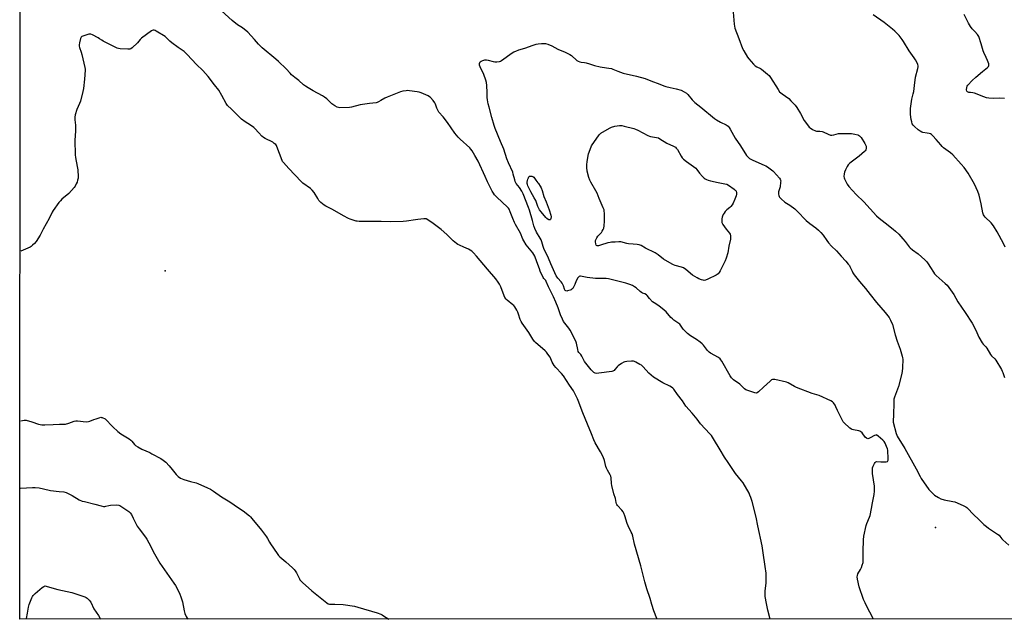
# Model space of a CAD drawing. Units: inches. Extents: x 1183771 to 1189773, y 569456 to 573458.
# Drawn here: x 1183771 to 1184488, y 569456 to 569893 of the extents above; entities that cross this region are included whole.
import ezdxf

# ---------------------------------------------------------------- set-up
doc = ezdxf.new("R2010")
doc.units = ezdxf.units.IN
doc.header["$MEASUREMENT"] = 0
for name, color, linetype in [('ELEV-Spot Elevation', 7, 'Continuous'), ('NTRL-Farm Land', 3, 'Continuous'), ('Undefined', 1, 'Continuous')]:
    doc.layers.add(name, color=color, linetype=linetype)

msp = doc.modelspace()

# ---------------------------------------------------------------- linework, layer by layer
at = {"layer": 'ELEV-Spot Elevation'}
for p in [(1183877.45, 569710, 215.1), (1184438.26, 569522.98, 221.9)]:
    msp.add_point(p, dxfattribs=at)
at = {"layer": 'NTRL-Farm Land'}
msp.add_lwpolyline([(1185202.21, 569456.58), (1183771.47, 569456.14), (1183772.51, 571469.47)], dxfattribs=at)
at = {"layer": 'Undefined'}
for points, elevation in [([(1184488.6, 569835.74), (1184484.86, 569835.77), (1184480.24, 569835.69), (1184477.05, 569835.97), (1184475.32, 569836.21), (1184473.45, 569836.8), (1184466.69, 569839.53), (1184465.6, 569839.82), (1184463.7, 569839.93), (1184462.6, 569840.11), (1184461.62, 569840.44), (1184461.26, 569840.73), (1184461.14, 569840.92), (1184460.94, 569841.92), (1184460.99, 569843.62), (1184461.26, 569844.63), (1184461.81, 569845.44), (1184464.89, 569848.67), (1184467.66, 569851.25), (1184472.52, 569855.41), (1184476.23, 569858.23), (1184476.88, 569859.03), (1184477.15, 569859.72), (1184477.19, 569860.23), (1184477.09, 569860.78), (1184476.17, 569863.31), (1184475.25, 569865.53), (1184473.45, 569869.11), (1184472.89, 569870.41), (1184471.52, 569875.36), (1184469.74, 569880.74), (1184469.33, 569881.51), (1184468.81, 569882.21), (1184466.86, 569884.39), (1184464.92, 569886.42), (1184463.72, 569888.06), (1184462.24, 569890.49), (1184459.15, 569896.75)], 224), ([(1184235.49, 569456.28), (1184235.32, 569456.78), (1184233.09, 569462.25), (1184231.87, 569466.88), (1184230.53, 569471.43), (1184228.19, 569478.26), (1184226.68, 569483.52), (1184223.62, 569495.07), (1184219.18, 569510.78), (1184217.82, 569516.66), (1184217.33, 569518.37), (1184216.79, 569519.7), (1184214.49, 569524.36), (1184213.78, 569525.96), (1184212.18, 569531.59), (1184211.42, 569533.59), (1184210.84, 569534.5), (1184209.84, 569535.78), (1184206.73, 569539.18), (1184206.24, 569539.87), (1184205.98, 569540.37), (1184205.74, 569541.18), (1184205.26, 569544.22), (1184204.17, 569547.58), (1184202.67, 569553.63), (1184202.45, 569555.03), (1184202.03, 569559.33), (1184201.78, 569560.47), (1184201.29, 569561.52), (1184199.35, 569564.78), (1184198.63, 569566.27), (1184198.3, 569567.37), (1184197.21, 569571.92), (1184196.22, 569574.57), (1184194.35, 569578.13), (1184190.56, 569584.69), (1184189.5, 569586.88), (1184187.72, 569591.25), (1184185, 569598.41), (1184181.5, 569606.48), (1184178.22, 569615.48), (1184177.66, 569616.83), (1184174.72, 569622.64), (1184171.82, 569626.75), (1184167.35, 569633.66), (1184166.03, 569635.24), (1184161.79, 569639.7), (1184160.7, 569641.06), (1184159.22, 569643.52), (1184157.72, 569647.05), (1184156.06, 569649.46), (1184154.99, 569650.85), (1184154.18, 569651.71), (1184147.16, 569657.77), (1184146.4, 569658.64), (1184145.2, 569660.25), (1184142.11, 569665.23), (1184139.75, 569668.63), (1184137.29, 569671.98), (1184136.54, 569673.15), (1184135.88, 569674.65), (1184134.71, 569678.49), (1184134.21, 569679.85), (1184133.43, 569681.38), (1184131.97, 569683.8), (1184131.25, 569684.72), (1184130.62, 569685.34), (1184126.4, 569688.6), (1184125.63, 569689.43), (1184124.82, 569690.58), (1184124.2, 569691.91), (1184121.84, 569698.32), (1184120.86, 569700.38), (1184119.94, 569701.82), (1184118.17, 569704.11), (1184112.12, 569711.37), (1184104.02, 569720.85), (1184101.8, 569723.28), (1184100.73, 569724.32), (1184099.58, 569725.14), (1184098.35, 569725.86), (1184094.93, 569727.27), (1184091.75, 569728.7), (1184090.45, 569729.33), (1184089.45, 569729.94), (1184087.13, 569731.81), (1184082.42, 569736.53), (1184078.42, 569740.18), (1184072.58, 569744.65), (1184068.62, 569747.19), (1184067.34, 569747.84), (1184066.53, 569747.99), (1184065.68, 569747.99), (1184061.34, 569747.58), (1184059.6, 569747.33), (1184053.21, 569746.19), (1184050.58, 569746), (1184041.21, 569745.73), (1184034.78, 569745.95), (1184024.83, 569745.98), (1184018.67, 569746.06), (1184017.22, 569746.15), (1184016.36, 569746.32), (1184014.96, 569746.75), (1184012.18, 569747.71), (1184010.84, 569748.27), (1184007.26, 569750.16), (1183999.13, 569754.8), (1183994.44, 569757.11), (1183993.2, 569757.85), (1183990.71, 569759.94), (1183989.34, 569761.34), (1183988.46, 569762.65), (1183985.83, 569767.11), (1183984.39, 569768.87), (1183983.11, 569770.03), (1183977.71, 569774.02), (1183976.37, 569775.16), (1183967.37, 569784.66), (1183963.54, 569788.97), (1183962.94, 569789.82), (1183962.6, 569790.53), (1183958.81, 569800.58), (1183958.43, 569801.35), (1183957.92, 569802.01), (1183956.87, 569802.94), (1183955.7, 569803.76), (1183950.15, 569806.53), (1183948.92, 569807.31), (1183947.83, 569808.29), (1183945.54, 569810.59), (1183942.77, 569813.69), (1183941.93, 569814.53), (1183939.63, 569816.17), (1183935.61, 569818.62), (1183933.02, 569820.51), (1183931.73, 569821.71), (1183925.59, 569827.91), (1183922.72, 569830.58), (1183922.19, 569831.22), (1183921.74, 569831.96), (1183918.71, 569837.92), (1183916.56, 569841.59), (1183913.28, 569845.58), (1183908.74, 569851.61), (1183904.89, 569856.06), (1183900.27, 569860.33), (1183893.36, 569867.6), (1183891.17, 569869.79), (1183889.84, 569870.85), (1183886.81, 569872.71), (1183882.16, 569876.23), (1183880.83, 569877.35), (1183878.43, 569879.78), (1183877.28, 569880.68), (1183870.79, 569884.67), (1183870.03, 569885.09), (1183869.27, 569885.37), (1183868.54, 569885.41), (1183868.04, 569885.25), (1183867.55, 569884.98), (1183860.17, 569879.52), (1183859.11, 569878.55), (1183857.16, 569876.27), (1183853.45, 569872.59), (1183852.35, 569871.73), (1183851.58, 569871.5), (1183850.15, 569871.48), (1183844.55, 569871.83), (1183843.39, 569871.97), (1183842.56, 569872.23), (1183832.25, 569877.44), (1183831.23, 569878.03), (1183829.57, 569879.21), (1183828.58, 569879.81), (1183824.51, 569882.01), (1183823.22, 569882.53), (1183822.67, 569882.58), (1183821.83, 569882.46), (1183818.07, 569881.36), (1183816.73, 569880.82), (1183816.15, 569880.3), (1183815.74, 569879.3), (1183815.01, 569876.15), (1183814.77, 569874.72), (1183814.78, 569873.87), (1183815.05, 569872.74), (1183816.17, 569869.36), (1183816.64, 569867.66), (1183818.94, 569858.23), (1183819.16, 569857.08), (1183819.2, 569856.23), (1183818.63, 569849.63), (1183817.86, 569842.83), (1183817.51, 569840.8), (1183815.75, 569833.75), (1183815.07, 569831.92), (1183813.04, 569827.54), (1183811.86, 569823.62), (1183811.58, 569821.97), (1183811.56, 569820.09), (1183812.08, 569816.12), (1183812.22, 569813.22), (1183812.16, 569811.75), (1183811.58, 569805.26), (1183811.8, 569794.51), (1183812.01, 569792.74), (1183813.41, 569786.05), (1183813.78, 569783.7), (1183814.12, 569778.64), (1183814.02, 569777.5), (1183813.68, 569776.11), (1183813.26, 569774.75), (1183812.7, 569773.41), (1183811.9, 569771.85), (1183811.24, 569770.87), (1183807.21, 569766.43), (1183802.18, 569762.18), (1183801.08, 569761.17), (1183799.96, 569759.8), (1183795.73, 569754.09), (1183795, 569752.82), (1183792.93, 569748.29), (1183788.57, 569740.34), (1183786.36, 569735.97), (1183783.41, 569731.52), (1183782.36, 569730.09), (1183780.89, 569728.66), (1183779.75, 569727.75), (1183779.01, 569727.28), (1183772.26, 569724.39)], 220), ([(1184393.22, 569456.33), (1184387.8, 569466.48), (1184386.98, 569468.08), (1184385.87, 569470.51), (1184382.61, 569479.8), (1184381.43, 569485.5), (1184381.24, 569487.21), (1184381.38, 569488.18), (1184381.76, 569489.19), (1184383.74, 569492.52), (1184384.42, 569493.84), (1184385, 569495.52), (1184385.54, 569497.52), (1184385.69, 569499.24), (1184385.72, 569505.61), (1184385.87, 569514.12), (1184386.03, 569516.75), (1184387.83, 569524.62), (1184388.31, 569525.98), (1184390.18, 569530.5), (1184390.62, 569531.89), (1184391.66, 569536.87), (1184392.36, 569540.9), (1184393.64, 569547.14), (1184393.79, 569549.47), (1184393.81, 569553.28), (1184392.47, 569562.37), (1184392.32, 569565.23), (1184392.42, 569566.63), (1184392.81, 569567.7), (1184393.88, 569569.75), (1184394.33, 569570.44), (1184394.88, 569570.94), (1184395.62, 569571.1), (1184398.52, 569570.91), (1184402.34, 569571), (1184403.3, 569571.24), (1184403.58, 569571.55), (1184403.71, 569572), (1184403.75, 569573.09), (1184403.5, 569579.28), (1184403.31, 569580.42), (1184402.73, 569582.06), (1184401.71, 569584.47), (1184400.97, 569585.7), (1184399.92, 569586.73), (1184396.54, 569589.67), (1184395.62, 569590.3), (1184395.14, 569590.45), (1184394.9, 569590.44), (1184393.89, 569590.08), (1184390.79, 569588.29), (1184389.74, 569587.79), (1184388.95, 569587.67), (1184388.44, 569587.79), (1184387.95, 569588.02), (1184387.15, 569588.83), (1184384.84, 569592), (1184383.77, 569592.97), (1184383.28, 569593.26), (1184382.49, 569593.52), (1184378.53, 569594.17), (1184377.72, 569594.39), (1184377.21, 569594.63), (1184376.02, 569595.5), (1184371.52, 569599.46), (1184370.97, 569600.14), (1184370.25, 569601.42), (1184366.86, 569608.35), (1184365.76, 569610.86), (1184365.12, 569612.1), (1184364.11, 569613.78), (1184363.36, 569614.58), (1184362.08, 569615.3), (1184353.64, 569619.17), (1184348.48, 569620.74), (1184337.06, 569625.06), (1184335.74, 569625.69), (1184330.9, 569628.36), (1184329.83, 569628.82), (1184321.39, 569630.84), (1184320.53, 569630.98), (1184319.72, 569630.95), (1184318.99, 569630.6), (1184317.86, 569629.69), (1184312.98, 569625.36), (1184309.4, 569621.79), (1184308.52, 569621.16), (1184307.76, 569621.04), (1184306.66, 569621.27), (1184301.54, 569622.89), (1184300.2, 569623.46), (1184299.27, 569624.17), (1184295.72, 569627.53), (1184291.23, 569630.73), (1184290.57, 569631.28), (1184289.78, 569632.1), (1184288.78, 569633.52), (1184282.7, 569644.27), (1184282.09, 569645.23), (1184281.55, 569645.89), (1184280.17, 569646.88), (1184274.4, 569650.16), (1184273.53, 569650.75), (1184272.31, 569652.02), (1184269.32, 569655.89), (1184268.35, 569656.95), (1184266.96, 569658.07), (1184264.31, 569660.02), (1184259.91, 569662.74), (1184257.6, 569664.45), (1184255.92, 569666.05), (1184254.73, 569667.31), (1184254.06, 569668.23), (1184252.7, 569670.4), (1184252.04, 569671.23), (1184250.73, 569672.28), (1184247.71, 569674.17), (1184246.68, 569674.98), (1184245.52, 569676.14), (1184242.08, 569680.15), (1184240.84, 569681.4), (1184236.94, 569684.51), (1184233.5, 569686.72), (1184232.35, 569687.58), (1184230.09, 569689.78), (1184228.4, 569691.97), (1184227.84, 569692.52), (1184226.71, 569693.18), (1184224.88, 569693.81), (1184224.14, 569694.21), (1184223.24, 569694.94), (1184220.31, 569697.65), (1184219.11, 569698.47), (1184217.58, 569699.32), (1184215.65, 569700.07), (1184212.83, 569700.98), (1184200.14, 569704.26), (1184198.44, 569704.43), (1184192.59, 569704.41), (1184190.84, 569704.49), (1184184.75, 569705.26), (1184181.04, 569706.05), (1184179.93, 569706.17), (1184179.41, 569706.08), (1184178.93, 569705.87), (1184178.3, 569705.39), (1184177.95, 569704.97), (1184176.75, 569702.73), (1184175.64, 569700.07), (1184175, 569698.74), (1184174.12, 569697.24), (1184173.57, 569696.61), (1184173.09, 569696.31), (1184172.28, 569695.97), (1184170.29, 569695.39), (1184169.74, 569695.32), (1184169.25, 569695.38), (1184168.71, 569695.76), (1184168.18, 569696.62), (1184167.42, 569699.1), (1184166.4, 569701.17), (1184165.68, 569702.1), (1184163.21, 569704.7), (1184162.71, 569705.41), (1184162.14, 569706.43), (1184158.2, 569715.09), (1184156.52, 569719.38), (1184153.15, 569726.29), (1184152.59, 569727.82), (1184151.67, 569731.3), (1184151.18, 569732.6), (1184150.5, 569733.83), (1184147.81, 569738.16), (1184146.53, 569740.81), (1184145.77, 569742.87), (1184144.84, 569746.71), (1184142.72, 569754.29), (1184142.06, 569756.21), (1184138, 569766.12), (1184137.16, 569767.99), (1184135.41, 569770.77), (1184133.07, 569773.78), (1184132.26, 569775.21), (1184131.91, 569776.33), (1184130.9, 569780.6), (1184130.48, 569781.94), (1184127.34, 569788.66), (1184126.2, 569791.72), (1184124.02, 569798.64), (1184121.49, 569804.34), (1184117.78, 569813.67), (1184117.01, 569815.96), (1184115.26, 569821.88), (1184113.2, 569829.32), (1184112.62, 569831.81), (1184112.15, 569834.57), (1184111.95, 569836.34), (1184111.76, 569839.92), (1184111.67, 569845.2), (1184111.37, 569847.19), (1184110.88, 569848.87), (1184109.35, 569853.22), (1184106.78, 569858.71), (1184106.35, 569859.79), (1184106.22, 569860.33), (1184106.24, 569861.17), (1184106.48, 569861.95), (1184106.8, 569862.36), (1184107.5, 569862.83), (1184108.58, 569863.32), (1184109.43, 569863.61), (1184110.26, 569863.75), (1184111.33, 569863.7), (1184112.67, 569863.48), (1184116.32, 569862.48), (1184117.44, 569862.25), (1184118.85, 569862.29), (1184120.81, 569862.66), (1184121.62, 569862.93), (1184122.37, 569863.33), (1184130.14, 569868.86), (1184131.35, 569869.63), (1184132.62, 569870.21), (1184135, 569871.02), (1184139.32, 569872.18), (1184145.29, 569874.56), (1184147.51, 569875.31), (1184148.93, 569875.52), (1184151.53, 569875.66), (1184153.26, 569875.71), (1184154.39, 569875.64), (1184156.05, 569875.13), (1184159.02, 569873.93), (1184163.31, 569871.66), (1184168.61, 569869.46), (1184170.2, 569868.67), (1184172.02, 569867.66), (1184173.26, 569866.86), (1184177.2, 569863.39), (1184178.18, 569862.83), (1184179.22, 569862.41), (1184180.34, 569862.14), (1184182.7, 569861.89), (1184183.87, 569861.67), (1184186.44, 569860.89), (1184190.11, 569859.64), (1184194.07, 569858.59), (1184195.48, 569858.35), (1184200.37, 569857.82), (1184202.34, 569857.42), (1184203.41, 569857.04), (1184207.07, 569855.48), (1184210.8, 569854.16), (1184220.51, 569851.82), (1184226.82, 569850.16), (1184232.31, 569848.02), (1184236.44, 569846.65), (1184240.56, 569844.91), (1184241.95, 569844.41), (1184245.04, 569843.58), (1184249.38, 569842.69), (1184253.06, 569841.65), (1184255.36, 569840.54), (1184257.02, 569839.5), (1184258.03, 569838.46), (1184261.21, 569834.63), (1184263.06, 569832.72), (1184267.52, 569829.28), (1184277.43, 569821), (1184278.92, 569820.02), (1184281.77, 569818.43), (1184285.77, 569816.49), (1184287.27, 569815.39), (1184288, 569814.51), (1184288.78, 569813.27), (1184292.39, 569806.6), (1184296.28, 569801.08), (1184300.68, 569794.08), (1184301.79, 569792.79), (1184302.93, 569792), (1184305.39, 569790.65), (1184313.51, 569787.17), (1184314.82, 569786.55), (1184316.08, 569785.75), (1184318.99, 569783.7), (1184319.84, 569783.01), (1184320.44, 569782.39), (1184324.6, 569777.52), (1184325.11, 569776.84), (1184325.47, 569776.11), (1184325.56, 569775.58), (1184325.55, 569774.73), (1184325.11, 569771.25), (1184324.81, 569769.82), (1184324.08, 569767.57), (1184323.96, 569766.74), (1184324, 569765.93), (1184324.2, 569764.87), (1184324.49, 569764.14), (1184324.8, 569763.68), (1184326.04, 569762.47), (1184328.69, 569760.18), (1184332.3, 569757.84), (1184335.83, 569755.15), (1184337.63, 569753.45), (1184344.11, 569746.76), (1184346.85, 569744.58), (1184351.24, 569741.37), (1184353.01, 569739.77), (1184354.71, 569738.1), (1184356.41, 569736.03), (1184359.15, 569732.16), (1184360.47, 569730.55), (1184362.65, 569728.11), (1184366.14, 569724.61), (1184369.56, 569720.76), (1184372.91, 569717.18), (1184374.73, 569714.99), (1184375.58, 569713.86), (1184376.01, 569713.13), (1184377.58, 569709.78), (1184378.22, 569708.58), (1184379.16, 569707.16), (1184380.9, 569704.78), (1184383.03, 569702.18), (1184387.39, 569697.2), (1184390.69, 569692.74), (1184395.27, 569686.91), (1184401.69, 569679.67), (1184404.46, 569675.96), (1184405.46, 569674.23), (1184406.92, 569670.84), (1184408.91, 569663.52), (1184410.32, 569658.73), (1184412.61, 569652.96), (1184414.06, 569647.92), (1184414.3, 569646.78), (1184414.39, 569645.6), (1184414.35, 569639.34), (1184414.02, 569636.69), (1184413.62, 569634.36), (1184411.42, 569625.89), (1184408.37, 569618.01), (1184408, 569616.63), (1184407.88, 569614.57), (1184407.67, 569604.46), (1184407.42, 569601.28), (1184407.55, 569599.84), (1184409.74, 569591.44), (1184410.08, 569590.29), (1184410.42, 569589.48), (1184416, 569580.68), (1184424.14, 569565.8), (1184427.17, 569560.09), (1184427.94, 569558.83), (1184433.5, 569550.73), (1184435.51, 569548.65), (1184437.67, 569546.72), (1184440.41, 569544.96), (1184442.21, 569544), (1184444.57, 569543.3), (1184450.87, 569542.03), (1184452.28, 569541.68), (1184458.56, 569539.06), (1184460.41, 569538.17), (1184461.11, 569537.66), (1184461.95, 569536.85), (1184465.78, 569532.68), (1184470.05, 569528.72), (1184473.56, 569525.31), (1184475.32, 569523.73), (1184476.95, 569522.45), (1184483.5, 569518.27), (1184484.66, 569517.38), (1184485.24, 569516.75), (1184486.63, 569514.82), (1184487.21, 569514.17), (1184491.67, 569510.07)], 224), ([(1183772.2, 569600.71), (1183774.74, 569601.29), (1183775.3, 569601.33), (1183776.14, 569601.24), (1183780.36, 569600.13), (1183785.06, 569598.36), (1183787.64, 569597.9), (1183789.68, 569597.8), (1183795.86, 569598.03), (1183800.34, 569598.31), (1183804.73, 569598.44), (1183807.23, 569599.03), (1183811.12, 569600.44), (1183812.25, 569600.68), (1183813.66, 569600.65), (1183819.91, 569600.12), (1183821.59, 569600.16), (1183822.65, 569600.47), (1183825.52, 569601.71), (1183827.16, 569602.32), (1183829.38, 569603.07), (1183830.49, 569603.32), (1183831.02, 569603.3), (1183831.59, 569603.14), (1183833.78, 569602.11)], 220), ([(1183833.78, 569602.11), (1183839.39, 569596.34), (1183843.03, 569593.01), (1183845.08, 569591.37), (1183851.08, 569587.62), (1183852.29, 569586.79), (1183853.08, 569586.05), (1183855.05, 569583.61), (1183855.9, 569582.85), (1183857.41, 569581.92), (1183860.51, 569580.18), (1183866.2, 569577.59), (1183867.78, 569576.8), (1183874.22, 569573.29), (1183875.89, 569572.18), (1183877.8, 569570.53), (1183880.22, 569568.04), (1183882.5, 569565.35), (1183885.42, 569561.64), (1183886.88, 569560.31), (1183888.65, 569558.92), (1183889.65, 569558.39), (1183891.04, 569557.92), (1183895.85, 569556.52), (1183899.85, 569555.5), (1183901.26, 569555.07), (1183908.18, 569552.06), (1183910.46, 569550.92), (1183912.63, 569549.63), (1183918.39, 569545.46), (1183924.47, 569541.66), (1183930.81, 569537.45), (1183934.09, 569535.12), (1183938.72, 569531.53), (1183939.58, 569530.73), (1183940.56, 569529.61), (1183947.43, 569521.11), (1183951.21, 569516.31), (1183951.99, 569515.1), (1183953.44, 569512.31), (1183954.18, 569511.07), (1183958.94, 569504.02), (1183959.97, 569502.61), (1183960.99, 569501.61), (1183965.21, 569498.13), (1183970.08, 569493.7), (1183971.31, 569492.41), (1183972, 569491.45), (1183972.95, 569489.94), (1183975.12, 569485.59), (1183975.53, 569484.88), (1183976.14, 569484.07), (1183977.39, 569482.87), (1183984.22, 569476.98), (1183991.43, 569471), (1183995.17, 569468.13), (1183996.15, 569467.53), (1183996.94, 569467.3), (1184000.92, 569467.25), (1184007.04, 569466.96), (1184015.29, 569465.62), (1184017.61, 569465.07), (1184031.66, 569460.84), (1184034.32, 569459.85), (1184035.34, 569459.36), (1184036.35, 569458.75), (1184040.18, 569456.22)], 220), ([(1183772.17, 569551.63), (1183780.79, 569552.29), (1183782.82, 569552.3), (1183785.67, 569551.86), (1183788.78, 569551.11), (1183793.89, 569550.12), (1183800.14, 569549.33)], 222), ([(1183800.14, 569549.33), (1183803.67, 569548.94), (1183805.31, 569548.47), (1183809.67, 569546.29), (1183814.85, 569543.26), (1183817.01, 569542.34), (1183818.67, 569541.87), (1183826.3, 569540.14), (1183830.74, 569538.76), (1183832.38, 569538.45), (1183833.48, 569538.38), (1183834.28, 569538.49), (1183836.41, 569539.02), (1183837.54, 569539.2), (1183842.19, 569539.53), (1183843.6, 569539.42), (1183844.38, 569539.1), (1183845.12, 569538.66), (1183850.98, 569534.72), (1183851.98, 569533.67), (1183852.78, 569532.43), (1183854.2, 569529.79), (1183856.24, 569525.55), (1183857.12, 569524.05), (1183858.44, 569522.13), (1183863.03, 569516.04), (1183864.02, 569514.59), (1183866.89, 569509.16), (1183868.69, 569505.56), (1183873.44, 569497.17), (1183883.8, 569482.47), (1183884.91, 569480.74), (1183887.82, 569475.09), (1183889.16, 569471.83), (1183889.93, 569468.81), (1183891.2, 569462.28), (1183891.8, 569460.36), (1183892.63, 569458.21), (1183893.34, 569456.94), (1183893.87, 569456.18)], 222), ([(1183776.44, 569456.14), (1183776.53, 569456.83), (1183777.13, 569460.67), (1183777.95, 569464.95), (1183778.47, 569466.9), (1183780.4, 569471.72), (1183780.91, 569472.75), (1183781.39, 569473.5), (1183782.13, 569474.43), (1183782.75, 569475.06), (1183787.75, 569479.26), (1183788.96, 569480.14), (1183789.7, 569480.55), (1183799.35, 569477.76), (1183809.35, 569475.57), (1183818.92, 569472.47), (1183819.99, 569472.01), (1183820.67, 569471.53), (1183822.02, 569470.11), (1183823.21, 569468.55), (1183825.41, 569463.77), (1183828.73, 569458.82), (1183829.76, 569457.13), (1183830.25, 569456.16)], 224)]:
    msp.add_lwpolyline(points, dxfattribs=dict(at, elevation=elevation))
at = {"layer": 'Undefined', "elevation": 226}
for points in [[(1184269.86, 569703.06), (1184269.05, 569703.16), (1184267.95, 569703.51), (1184266.03, 569704.25), (1184264.7, 569704.86), (1184261.27, 569707.01), (1184256.58, 569710.94), (1184254.73, 569712.19), (1184253.44, 569712.79), (1184248.83, 569714.01), (1184247.52, 569714.44), (1184246.47, 569714.91), (1184240.28, 569718.54), (1184236.39, 569721.7), (1184234.2, 569723.19), (1184227.05, 569726.65), (1184224.01, 569728.44), (1184222.46, 569729.08), (1184221.16, 569729.35), (1184218.09, 569729.48), (1184214.86, 569729.75), (1184213.43, 569730.04), (1184209.22, 569731.12), (1184208.37, 569731.26), (1184207.64, 569731.29), (1184204.98, 569731.02), (1184202.37, 569730.92), (1184201.33, 569730.79), (1184199.67, 569730.35), (1184194.4, 569728.69), (1184192.98, 569728.33), (1184191.96, 569728.31), (1184191.56, 569728.45), (1184191.25, 569728.75), (1184190.91, 569729.75), (1184190.75, 569731.21), (1184190.8, 569732.08), (1184191.18, 569733.16), (1184191.72, 569734.2), (1184192.5, 569735.43), (1184194.98, 569738.03), (1184195.7, 569738.92), (1184196.42, 569740.09), (1184196.79, 569741.15), (1184197.05, 569742.91), (1184197.35, 569746.16), (1184197.2, 569751.74), (1184197.08, 569753.78), (1184196.92, 569754.62), (1184196.43, 569755.95), (1184193.3, 569762.66), (1184191.94, 569766.63), (1184190.99, 569768.4), (1184187.36, 569774.65), (1184186.59, 569776.2), (1184185.98, 569778.15), (1184184.73, 569782.68), (1184184.42, 569785.25), (1184184.35, 569787.27), (1184184.65, 569789.64), (1184185.61, 569795.25), (1184186.06, 569796.62), (1184187.8, 569801.24), (1184193.38, 569809.04), (1184193.95, 569809.71), (1184194.61, 569810.27), (1184200.9, 569813.91), (1184202.47, 569814.63), (1184204.9, 569815.37), (1184206.55, 569815.76), (1184208.25, 569815.89), (1184209.96, 569815.88), (1184211.68, 569815.55), (1184218.56, 569813.67), (1184219.96, 569813.21), (1184221.54, 569812.46), (1184228.76, 569808.65), (1184230.07, 569808.06), (1184230.82, 569807.86), (1184235.17, 569807.24), (1184236.53, 569806.85), (1184237.57, 569806.28), (1184242.64, 569803.09), (1184247.54, 569800.9), (1184248.97, 569800.07), (1184249.53, 569799.49), (1184250.33, 569798.37), (1184253.01, 569793.53), (1184253.84, 569792.37), (1184254.88, 569791.42), (1184256.88, 569789.82), (1184260.48, 569787.32), (1184263.74, 569784.85), (1184264.5, 569783.98), (1184266.56, 569781.17), (1184268.64, 569778.77), (1184269.86, 569777.59), (1184270.57, 569777.17), (1184271.57, 569776.71), (1184272.86, 569776.19), (1184274.39, 569775.73), (1184279.93, 569774.51), (1184284.9, 569773.55), (1184286.33, 569773.15), (1184287.67, 569772.39), (1184291.61, 569769.63), (1184292.28, 569769.11), (1184292.85, 569768.52), (1184293.12, 569768.05), (1184293.39, 569767.25), (1184293.48, 569766.43), (1184293.41, 569765.88), (1184293.11, 569764.8), (1184292.22, 569762.37), (1184290.89, 569759.4), (1184290.2, 569758.1), (1184289.36, 569757.03), (1184288.59, 569756.28), (1184286.44, 569754.45), (1184285.23, 569753.26), (1184284.32, 569752.19), (1184283.78, 569751.22), (1184283.25, 569749.94), (1184283.01, 569749.13), (1184282.82, 569748), (1184282.65, 569745.74), (1184282.73, 569745.2), (1184282.93, 569744.69), (1184283.53, 569743.73), (1184285.98, 569740.46), (1184288.41, 569737.61), (1184288.78, 569736.88), (1184289.04, 569735.55), (1184289.11, 569734.16), (1184288.99, 569733.04), (1184287.86, 569728.01), (1184287, 569723.09), (1184285.99, 569719.34), (1184285.16, 569717.45), (1184281.48, 569710.16), (1184280.76, 569708.92), (1184279.93, 569707.91), (1184279.32, 569707.41), (1184278.61, 569707), (1184272.52, 569704.03), (1184270.93, 569703.32)], [(1184157.21, 569747.16), (1184156.75, 569747.22), (1184156.2, 569747.52), (1184155.36, 569748.22), (1184154.62, 569748.97), (1184151.25, 569752.94), (1184150.07, 569754.58), (1184148.78, 569756.84), (1184147.86, 569759.84), (1184147.26, 569761.33), (1184146.19, 569763.36), (1184143.67, 569767.53), (1184141.54, 569772.07), (1184141.19, 569773.03), (1184141.05, 569773.76), (1184141.04, 569774.62), (1184141.17, 569775.78), (1184141.44, 569776.91), (1184141.85, 569777.93), (1184142.24, 569778.6), (1184142.73, 569779.06), (1184143.45, 569779.14), (1184144.27, 569778.98), (1184145.08, 569778.7), (1184145.78, 569778.27), (1184146.24, 569777.67), (1184147.19, 569776.03), (1184148.8, 569774.27), (1184149.32, 569773.58), (1184150.4, 569771.86), (1184151.09, 569770.59), (1184151.79, 569768.7), (1184153.18, 569764.19), (1184154.85, 569760.36), (1184156.98, 569754.51), (1184158.18, 569750.58), (1184158.36, 569749.45), (1184158.25, 569748.09), (1184157.97, 569747.47), (1184157.63, 569747.25)]]:
    msp.add_lwpolyline(points, close=True, dxfattribs=at)
at = {"layer": 'Undefined'}
for points in [[(1184317.91, 569456.31, 222), (1184316.21, 569462.84, 222), (1184315.12, 569467.57, 222), (1184314.38, 569472.84, 222), (1184314.19, 569474.82, 222), (1184314.24, 569476.76, 222), (1184314.9, 569482.62, 222), (1184315.01, 569484.38, 222), (1184314.88, 569489.66, 222), (1184314.37, 569494.58, 222), (1184312.91, 569504.69, 222), (1184312.03, 569509.58, 222), (1184308.92, 569524.25, 222), (1184307.76, 569530.48, 222), (1184304.84, 569541.87, 222), (1184303.92, 569544.8, 222), (1184303.16, 569546.67, 222), (1184302.51, 569547.99, 222), (1184298.2, 569555.51, 222), (1184296.99, 569557.14, 222), (1184294.89, 569559.64, 222), (1184292.76, 569562.48, 222), (1184287.21, 569570.3, 222), (1184284.72, 569574.19, 222), (1184281.43, 569579.56, 222), (1184276.73, 569587.66, 222), (1184275.15, 569590.02, 222), (1184274.02, 569591.35, 222), (1184267.18, 569598.46, 222), (1184264.65, 569601.92, 222), (1184261.17, 569606.3, 222), (1184256.59, 569611.54, 222), (1184254, 569615.37, 222), (1184250.47, 569620.03, 222), (1184247.79, 569623.75, 222), (1184247.03, 569624.58, 222), (1184246.18, 569625.3, 222), (1184244.92, 569626.05, 222), (1184239.81, 569628.54, 222), (1184232.97, 569632.56, 222), (1184231.16, 569633.93, 222), (1184229.51, 569635.47, 222), (1184225.41, 569640.05, 222), (1184224.13, 569641.28, 222), (1184223.13, 569641.92, 222), (1184220.2, 569643.44, 222), (1184219.13, 569643.95, 222), (1184218.3, 569644.22, 222), (1184216.9, 569644.28, 222), (1184213.46, 569644.02, 222), (1184212.06, 569643.81, 222), (1184211.28, 569643.51, 222), (1184209.57, 569642.48, 222), (1184207.2, 569640.86, 222), (1184206.39, 569640.08, 222), (1184204.85, 569638.09, 222), (1184204.29, 569637.5, 222), (1184203.34, 569636.92, 222), (1184202.52, 569636.66, 222), (1184193.21, 569635.45, 222), (1184191.48, 569635.37, 222), (1184190.38, 569635.57, 222), (1184189.62, 569635.91, 222), (1184188.74, 569636.62, 222), (1184187.59, 569637.9, 222), (1184182.8, 569643.93, 222), (1184182.22, 569644.9, 222), (1184180.81, 569647.97, 222), (1184180.03, 569649.08, 222), (1184178.67, 569650.66, 222), (1184178.2, 569651.39, 222), (1184177.78, 569652.71, 222), (1184176.93, 569657.4, 222), (1184176.39, 569658.9, 222), (1184172.25, 569666.82, 222), (1184171.23, 569668.32, 222), (1184167.54, 569673.26, 222), (1184166.63, 569674.74, 222), (1184165.29, 569677.93, 222), (1184163.58, 569683, 222), (1184161.89, 569687.13, 222), (1184160.1, 569691.22, 222), (1184158.51, 569694.49, 222), (1184156.49, 569698.33, 222), (1184154.87, 569702.29, 222), (1184154.46, 569702.92, 222), (1184153.12, 569704.53, 222), (1184152.66, 569705.25, 222), (1184150.55, 569709.84, 222), (1184149.9, 569711.46, 222), (1184148.13, 569716.6, 222), (1184146.53, 569720.71, 222), (1184145.81, 569722.01, 222), (1184145, 569723.26, 222), (1184140.34, 569729, 222), (1184138.55, 569731.87, 222), (1184137.93, 569733.15, 222), (1184136.03, 569737.59, 222), (1184132.55, 569743.71, 222), (1184131.77, 569745.24, 222), (1184130.56, 569748.11, 222), (1184128.68, 569753.11, 222), (1184127.81, 569754.89, 222), (1184127.34, 569755.6, 222), (1184126.56, 569756.47, 222), (1184118.81, 569763.83, 222), (1184117.27, 569765.52, 222), (1184116.39, 569766.64, 222), (1184115.52, 569768.18, 222), (1184112.19, 569774.79, 222), (1184110.42, 569778.88, 222), (1184105.3, 569789.9, 222), (1184102.95, 569794, 222), (1184100.86, 569797.4, 222), (1184099.89, 569798.8, 222), (1184099.14, 569799.67, 222), (1184092.11, 569806.04, 222), (1184090.74, 569807.53, 222), (1184088.32, 569810.39, 222), (1184083.04, 569818.22, 222), (1184079.73, 569822.24, 222), (1184076.7, 569825.74, 222), (1184076.14, 569826.72, 222), (1184075.28, 569828.52, 222), (1184074.15, 569831.61, 222), (1184073.8, 569832.35, 222), (1184072.42, 569834.19, 222), (1184070.55, 569836.39, 222), (1184069.89, 569836.93, 222), (1184068.88, 569837.48, 222), (1184063.79, 569839.77, 222), (1184062.42, 569840.27, 222), (1184060.97, 569840.54, 222), (1184055.33, 569841.22, 222), (1184053.85, 569841.34, 222), (1184052.99, 569841.29, 222), (1184050.45, 569840.85, 222), (1184048.78, 569840.41, 222), (1184038.99, 569836.68, 222), (1184037.4, 569835.96, 222), (1184034.52, 569834.17, 222), (1184032.79, 569833.19, 222), (1184031.78, 569832.7, 222), (1184030.97, 569832.44, 222), (1184026.24, 569831.94, 222), (1184019.33, 569830.9, 222), (1184012.96, 569829.38, 222), (1184011.5, 569829.09, 222), (1184004.6, 569828.86, 222), (1184003.54, 569829, 222), (1184002.52, 569829.35, 222), (1184001.01, 569830.27, 222), (1183998.85, 569831.82, 222), (1183995.15, 569835.27, 222), (1183993.34, 569836.7, 222), (1183991.91, 569837.54, 222), (1183985.21, 569841.11, 222), (1183981.46, 569843.36, 222), (1183979.5, 569844.65, 222), (1183978.21, 569845.67, 222), (1183974.63, 569848.75, 222), (1183971.83, 569850.89, 222), (1183969.33, 569852.97, 222), (1183968.34, 569853.97, 222), (1183965.47, 569857.24, 222), (1183959.93, 569862.56, 222), (1183957.94, 569864.31, 222), (1183948.07, 569872.56, 222), (1183946.8, 569873.72, 222), (1183945.28, 569875.32, 222), (1183942.5, 569878.64, 222), (1183937.55, 569884.03, 222), (1183933.61, 569887.09, 222), (1183930.15, 569889.39, 222), (1183926.13, 569892.45, 222), (1183915.78, 569901.97, 222)], [(1184290.82, 569901.55, 222), (1184291.66, 569889.8, 222), (1184291.83, 569888.34, 222), (1184292.21, 569886.91, 222), (1184295.03, 569879.32, 222), (1184297.82, 569872.14, 222), (1184298.74, 569870.29, 222), (1184301.48, 569865.73, 222), (1184302.35, 569864.63, 222), (1184305.84, 569860.64, 222), (1184307.07, 569859.36, 222), (1184308.24, 569858.6, 222), (1184310.8, 569857.49, 222), (1184311.52, 569857.04, 222), (1184316.01, 569853.31, 222), (1184317.08, 569852.33, 222), (1184318.14, 569850.92, 222), (1184323.68, 569842.18, 222), (1184324.82, 569840.58, 222), (1184326.53, 569839.11, 222), (1184331.39, 569835.61, 222), (1184333.06, 569833.99, 222), (1184336.1, 569830.84, 222), (1184337.31, 569829.16, 222), (1184339.95, 569824.8, 222), (1184342.68, 569819.63, 222), (1184345.8, 569815.38, 222), (1184346.36, 569814.72, 222), (1184346.99, 569814.14, 222), (1184348.75, 569813.13, 222), (1184350.86, 569812.14, 222), (1184351.67, 569811.93, 222), (1184354.14, 569811.79, 222), (1184355.74, 569811.51, 222), (1184356.48, 569811.24, 222), (1184360.08, 569809.56, 222), (1184361.75, 569809.02, 222), (1184362.9, 569808.99, 222), (1184364.36, 569809.16, 222), (1184367.77, 569810.02, 222), (1184368.86, 569810.18, 222), (1184370.43, 569810.23, 222), (1184377.02, 569810.12, 222), (1184379.66, 569809.68, 222), (1184381.67, 569809.16, 222), (1184382.18, 569808.92, 222), (1184382.87, 569808.46, 222), (1184383.51, 569807.91, 222), (1184384.09, 569807.29, 222), (1184386.95, 569802.76, 222), (1184387.61, 569801.45, 222), (1184387.75, 569800.9, 222), (1184387.8, 569800.03, 222), (1184387.74, 569799.16, 222), (1184387.56, 569798.33, 222), (1184387.15, 569797.6, 222), (1184386.56, 569796.97, 222), (1184382.76, 569793.63, 222), (1184375.9, 569788.52, 222), (1184374.67, 569787.26, 222), (1184373.86, 569786.05, 222), (1184372.73, 569783.68, 222), (1184372.06, 569782.06, 222), (1184371.77, 569780.68, 222), (1184371.62, 569778.71, 222), (1184371.69, 569777.89, 222), (1184371.96, 569777.08, 222), (1184374.04, 569773.18, 222), (1184375.28, 569771.55, 222), (1184380.58, 569765.64, 222), (1184386.06, 569760.26, 222), (1184395.43, 569750.04, 222), (1184397.35, 569748.35, 222), (1184401.71, 569745.01, 222), (1184407.55, 569740.34, 222), (1184409.1, 569739.02, 222), (1184411.55, 569736.7, 222), (1184414.5, 569733.39, 222), (1184416.22, 569731.36, 222), (1184419.03, 569727.62, 222), (1184419.87, 569726.72, 222), (1184421.64, 569725.28, 222), (1184425.56, 569722.41, 222), (1184430.63, 569718.05, 222), (1184431.96, 569716.54, 222), (1184433, 569715.16, 222), (1184434.75, 569712.51, 222), (1184436.81, 569709.12, 222), (1184437.65, 569707.98, 222), (1184438.87, 569706.75, 222), (1184445.45, 569700.92, 222), (1184446.69, 569699.68, 222), (1184451.74, 569692.74, 222), (1184454.67, 569687.48, 222), (1184459.96, 569679.76, 222), (1184465.08, 569671.87, 222), (1184467.74, 569666.9, 222), (1184469.9, 569661.81, 222), (1184472.28, 569657.5, 222), (1184472.95, 569656.59, 222), (1184474.92, 569654.59, 222), (1184475.66, 569653.71, 222), (1184478.46, 569649.14, 222), (1184479.14, 569648.17, 222), (1184481.41, 569645.91, 222), (1184482.17, 569645, 222), (1184486.39, 569638.09, 222), (1184486.91, 569637.04, 222), (1184487.3, 569635.96, 222), (1184488.44, 569632.39, 222)], [(1184489.07, 569727.28, 222), (1184487.79, 569729.86, 222), (1184483.1, 569738.53, 222), (1184480.57, 569742.87, 222), (1184478.76, 569745.08, 222), (1184474.42, 569749.19, 222), (1184473.73, 569750.06, 222), (1184473.22, 569750.98, 222), (1184472.77, 569752.3, 222), (1184471.51, 569758.93, 222), (1184469.99, 569765.18, 222), (1184469.05, 569767.81, 222), (1184466.58, 569773.1, 222), (1184461.98, 569781.15, 222), (1184459.05, 569785.32, 222), (1184456.98, 569787.86, 222), (1184450.83, 569794.69, 222), (1184449.18, 569796.1, 222), (1184444.17, 569799.75, 222), (1184443.04, 569800.68, 222), (1184442.06, 569801.77, 222), (1184438.89, 569805.64, 222), (1184436.32, 569808.44, 222), (1184435.28, 569809.43, 222), (1184434.58, 569809.87, 222), (1184433.8, 569810.13, 222), (1184432.14, 569810.47, 222), (1184429.04, 569810.89, 222), (1184428.26, 569811.13, 222), (1184427.06, 569811.72, 222), (1184425.71, 569812.68, 222), (1184422.98, 569815.25, 222), (1184422.01, 569816.29, 222), (1184421.41, 569817.26, 222), (1184420.97, 569818.67, 222), (1184420.58, 569820.42, 222), (1184420.08, 569823.98, 222), (1184420.01, 569825.71, 222), (1184420.18, 569828.24, 222), (1184421.04, 569835.09, 222), (1184421.29, 569836.21, 222), (1184422.1, 569838.93, 222), (1184422.41, 569840.63, 222), (1184423.04, 569845.21, 222), (1184423.64, 569851.07, 222), (1184425.44, 569857.6, 222), (1184425.61, 569858.7, 222), (1184425.58, 569859.5, 222), (1184425.43, 569860.34, 222), (1184425.16, 569861.16, 222), (1184423.73, 569863.77, 222), (1184422.75, 569865.25, 222), (1184419.13, 569870.24, 222), (1184414.96, 569877.27, 222), (1184414.13, 569878.51, 222), (1184411.74, 569881.56, 222), (1184408.72, 569884.63, 222), (1184406.94, 569886.19, 222), (1184400.91, 569891.08, 222), (1184392.86, 569896.51, 222)]]:
    msp.add_polyline3d(points, dxfattribs=at)

doc.saveas('drawing.dxf')
